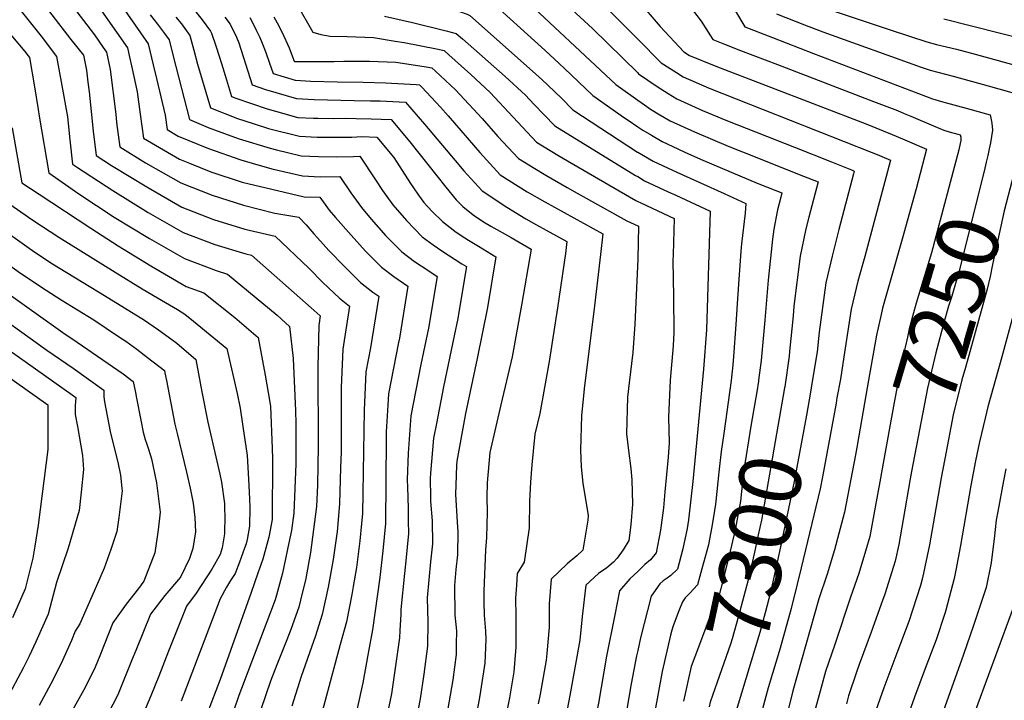
# Model space of a CAD drawing. Units: inches. Extents: x 2509130 to 2514595, y 1507383 to 1512846.
# Drawn here: x 2509712 to 2510171, y 1510125 to 1510442 of the extents above; entities that cross this region are included whole.
import ezdxf
from ezdxf.enums import TextEntityAlignment as Align

# ---------------------------------------------------------------- set-up
doc = ezdxf.new("R2010")
doc.units = ezdxf.units.IN
doc.header["$MEASUREMENT"] = 0
doc.layers.add('tile_2729_04_contour_10ft', color=142, linetype='Continuous')
doc.styles.add('Arial', font='arial.ttf')

msp = doc.modelspace()

# ---------------------------------------------------------------- linework, layer by layer
at = {"layer": 'tile_2729_04_contour_10ft'}
for p, q in [((2510092.71, 1510265.49, 7280), (2510092.27, 1510263.08, 7280)), ((2510102.31, 1510244.08, 7270), (2510101.34, 1510239.01, 7270))]:
    msp.add_line(p, q, dxfattribs=at)
for points, elevation in [([(2509950.93, 1510618.36), (2509972.43, 1510598.11), (2509970.6, 1510594.36), (2509967.73, 1510588.46), (2509962.92, 1510578.8), (2509957.77, 1510569.13), (2509955.28, 1510564.8), (2509948.65, 1510553.92), (2509936.8, 1510536.06), (2509931.12, 1510527.01), (2509913.9, 1510496.31), (2509912.2, 1510493.26), (2509908.23, 1510485.96), (2509903.25, 1510476.5), (2509909.14, 1510474.31), (2509915.68, 1510471.7), (2509928.74, 1510466.39), (2509932.48, 1510464.17), (2509936.73, 1510461.35), (2509944.75, 1510453.77), (2509989.76, 1510411.34), (2510000, 1510404.12)], 7300), ([(2509939.19, 1510612.88), (2509955.69, 1510597.53), (2509950.89, 1510587.87), (2509946, 1510578.36), (2509922.55, 1510539.12), (2509919.99, 1510534.96), (2509915.34, 1510526.66), (2509906.07, 1510509.95), (2509899.38, 1510497.39), (2509892.96, 1510484.59), (2509890.88, 1510478.25), (2509887.46, 1510467.48), (2509900.53, 1510463.72), (2509902.86, 1510462.99), (2509909.67, 1510460.85), (2509924.62, 1510454.98), (2509929.29, 1510452.42), (2509956.76, 1510427.32), (2509965.81, 1510418.95), (2509979.17, 1510406.26), (2509993.8, 1510395.94), (2509995.51, 1510394.77), (2510000, 1510391.73)], 7310), ([(2509927.1, 1510607.23), (2509933.02, 1510602.41), (2509935.23, 1510600.39), (2509938.95, 1510596.94), (2509936.52, 1510592.21), (2509915.67, 1510556.28), (2509908.63, 1510543.66), (2509889.41, 1510506.31), (2509883.09, 1510493.42), (2509880.94, 1510487.14), (2509876.78, 1510474.45), (2509873.21, 1510462.88), (2509871.82, 1510458.31), (2509876.79, 1510456.95), (2509899.25, 1510450.88), (2509908.71, 1510448.04), (2509917.08, 1510445.36), (2509920.68, 1510444.08), (2509921.85, 1510443.48), (2509955.23, 1510413.82), (2509964.61, 1510405.12), (2509969.89, 1510399.66), (2509999.94, 1510379.97), (2510000, 1510379.93)], 7320), ([(2510000, 1510582.34), (2509991.16, 1510568.26), (2509984.12, 1510557.2), (2509964.75, 1510528.56), (2509955.8, 1510516.14), (2509952.69, 1510511.6), (2509940.65, 1510488.98), (2509943.72, 1510486.63), (2509951.64, 1510479.25), (2509971.78, 1510460.43), (2509981.97, 1510450.66), (2510000, 1510432.51)], 7280), ([(2510000, 1510478.23), (2510002.05, 1510475.86), (2510015.93, 1510458.84), (2510029.47, 1510440.84), (2510034.95, 1510432.28), (2510040.33, 1510430.15), (2510047.89, 1510427.18), (2510065.08, 1510420.64), (2510109.79, 1510403.56), (2510120.93, 1510399.3), (2510124.04, 1510397.95), (2510127.06, 1510396.62), (2510137.65, 1510392.15), (2510142.45, 1510390.17), (2510144.98, 1510389.4), (2510148.95, 1510388.31), (2510150.06, 1510388), (2510150.29, 1510386.92), (2510150.4, 1510385.98), (2510150.31, 1510385.4)], 7260), ([(2509749.52, 1510463.29), (2509772.28, 1510430.34), (2509774.64, 1510420.59), (2509776.16, 1510414.26), (2509780.08, 1510397.12), (2509781.15, 1510390.4), (2509786.24, 1510387.43), (2509800.26, 1510381.67), (2509815.38, 1510376.32), (2509820.6, 1510374.8), (2509829.78, 1510372.16), (2509844.1, 1510368.94), (2509852.27, 1510368.44), (2509861.4, 1510368.51), (2509866.59, 1510360.92), (2509871.45, 1510354.17), (2509875.93, 1510348.79), (2509882.9, 1510341.01), (2509890.28, 1510333.52), (2509896.1, 1510329.08), (2509902.3, 1510324.92), (2509906.73, 1510322.06), (2509902.66, 1510297.93), (2509899.17, 1510281.06), (2509894.47, 1510257.21), (2509893.17, 1510239.74), (2509892.82, 1510227.38), (2509892.86, 1510223.93), (2509893.17, 1510214.21), (2509893.28, 1510208.35), (2509893.37, 1510202.37), (2509892.14, 1510189.75), (2509891.48, 1510183.81), (2509889.78, 1510167.01), (2509889.84, 1510164.82), (2509889.34, 1510157.28), (2509889.12, 1510153.89), (2509887.3, 1510140.83), (2509885.41, 1510127.79), (2509882.93, 1510115.99)], 7410), ([(2509718.54, 1510455.54), (2509736.22, 1510432.34), (2509742.23, 1510425.06), (2509743.57, 1510418.14), (2509744.22, 1510412.55), (2509744.76, 1510407.93), (2509746.69, 1510389.68), (2509748.12, 1510378.31), (2509755.17, 1510373.68), (2509771.58, 1510363.71), (2509787.95, 1510354.28), (2509802.59, 1510348.53), (2509817.16, 1510344.05), (2509831.29, 1510340.79), (2509847.01, 1510325.97), (2509853.57, 1510319.2), (2509861.26, 1510311.94), (2509865.88, 1510308.29), (2509862.87, 1510288.23), (2509862.05, 1510270.3), (2509861.98, 1510251.63), (2509861.98, 1510240.32), (2509861.78, 1510233.08), (2509861.28, 1510216.23), (2509860.13, 1510203.34), (2509858.39, 1510190.31), (2509856.02, 1510177.47), (2509853.22, 1510164.77), (2509849.92, 1510154.32), (2509849.19, 1510152.12), (2509843.4, 1510135.81), (2509839.14, 1510122)], 7440), ([(2509956.02, 1510458.75), (2509979.01, 1510437.49), (2510000, 1510416.76)], 7290), ([(2509731.85, 1510454.73), (2509747.22, 1510434.53), (2509751.38, 1510428.67), (2509752.9, 1510426.52), (2509754.63, 1510418.43), (2509757.16, 1510397.55), (2509757.59, 1510393.67), (2509758.2, 1510389.06), (2509759.13, 1510382.34), (2509770.99, 1510375), (2509787.37, 1510365.62), (2509802, 1510359.89), (2509816.59, 1510355.24), (2509831.12, 1510351.58), (2509842.33, 1510349.59), (2509845.79, 1510346.15), (2509849.3, 1510341.97), (2509851.02, 1510340.05), (2509856.3, 1510334.21), (2509863.56, 1510326.63), (2509871.11, 1510319.27), (2509876.81, 1510314.74), (2509879.5, 1510312.88), (2509875.73, 1510288.85), (2509873.58, 1510277.72), (2509872.68, 1510259.86), (2509872.1, 1510221.28), (2509871.99, 1510211.61), (2509871.57, 1510207.02), (2509870.76, 1510198.98), (2509869.14, 1510186.52), (2509867.66, 1510177.7), (2509867.05, 1510174.07), (2509864.55, 1510161.28), (2509861.65, 1510150.69), (2509852.27, 1510115.9)], 7430), ([(2510041.21, 1510452.95), (2510049.79, 1510438.3), (2510062.75, 1510433.21), (2510081.79, 1510425.86), (2510137.2, 1510404.75), (2510138.19, 1510404.43), (2510141.28, 1510403.51), (2510154.55, 1510399.94), (2510162.35, 1510397.77), (2510164, 1510397.32), (2510164.17, 1510396.46), (2510164.77, 1510393.33), (2510165.13, 1510390.16), (2510164.1, 1510384.22), (2510163.54, 1510381.5)], 7250), ([(2509712.61, 1510446.35), (2509722.44, 1510433.95), (2509729.65, 1510424.49), (2509732.11, 1510410.88), (2509734.67, 1510396.4), (2509735.75, 1510385.68), (2509737.11, 1510374.29), (2509739.33, 1510372.73), (2509755.77, 1510362.02), (2509772.19, 1510351.85), (2509788.56, 1510342.46), (2509803.19, 1510336.96), (2509817.76, 1510332.57), (2509820.25, 1510331.99), (2509848.13, 1510307.47), (2509852.27, 1510303.7), (2509851.61, 1510299.29), (2509851.12, 1510280.2), (2509851.39, 1510243.27), (2509850.96, 1510224.95), (2509850.55, 1510214.93), (2509847.76, 1510193.58), (2509845.45, 1510180.73), (2509843.97, 1510174.67), (2509842.27, 1510168.14), (2509838.7, 1510157.78), (2509836.84, 1510152.95), (2509832.06, 1510141.28), (2509829.2, 1510133.68), (2509824.59, 1510120.49)], 7450), ([(2509748.36, 1510448.74), (2509762.59, 1510428.43), (2509763.41, 1510424.94), (2509764.8, 1510418.65), (2509767.08, 1510408.01), (2509768.46, 1510397.64), (2509770.14, 1510386.37), (2509786.8, 1510376.67), (2509791.54, 1510374.72), (2509801.45, 1510370.69), (2509816.03, 1510365.99), (2509829.79, 1510362.62), (2509844.87, 1510359.12), (2509852.11, 1510358.95), (2509856.46, 1510352.96), (2509859.39, 1510349.47), (2509866.64, 1510341.31), (2509873.29, 1510333.86), (2509880.74, 1510326.42), (2509886.57, 1510321.99), (2509893.12, 1510317.47), (2509889.13, 1510293.37), (2509888.71, 1510291.33), (2509884.08, 1510267.41), (2509883.72, 1510262.12), (2509882.92, 1510249.8), (2509882.91, 1510246.49), (2509882.69, 1510206.99), (2509881.39, 1510194.39), (2509879.96, 1510181.85), (2509876.55, 1510157.63), (2509874.67, 1510146.65), (2509872.11, 1510132.81), (2509869.44, 1510120.99)], 7420), ([(2509793.11, 1510446.84), (2509797.39, 1510441.48), (2509801.28, 1510436.24), (2509801.75, 1510435.23), (2509803.88, 1510428.94), (2509806.42, 1510421.11), (2509808.65, 1510413.6), (2509810.95, 1510405.88), (2509813.1, 1510405.05), (2509827.56, 1510400.14), (2509831.48, 1510398.98), (2509841.95, 1510396.07), (2509849.19, 1510395.77), (2509851.19, 1510395.71), (2509858.25, 1510395.57), (2509863.86, 1510395.74), (2509868.97, 1510395.62), (2509876.04, 1510395.4), (2509885.35, 1510395.04), (2509894.02, 1510384.74), (2509910.81, 1510363.64), (2509915.53, 1510357.74), (2509918.63, 1510354.59), (2509923.52, 1510350.67), (2509928.22, 1510347.52), (2509931.61, 1510345.45), (2509941.07, 1510340.15), (2509950.43, 1510334.83), (2509945.99, 1510308.63), (2509941.54, 1510284.66), (2509936.96, 1510264.95), (2509936.32, 1510262.26), (2509931.2, 1510240.16), (2509929.93, 1510225.99), (2509929.76, 1510219.28), (2509929.96, 1510212.33), (2509929.66, 1510200.5), (2509929.17, 1510194.82), (2509928.43, 1510175.63), (2509928.4, 1510170.41), (2509928.65, 1510164.42), (2509929.18, 1510156.94), (2509929.3, 1510153.07), (2509928.92, 1510142.04), (2509926.94, 1510129.03), (2509926.26, 1510125.09), (2509924.65, 1510116.93)], 7380), ([(2509841.53, 1510448.52), (2509848.85, 1510435.83), (2509852.6, 1510434.69), (2509856.89, 1510433.84), (2509864.77, 1510433.72), (2509877.09, 1510433.26), (2509887.17, 1510431.65), (2509891.4, 1510430.97), (2509906.32, 1510428), (2509909.9, 1510427.19), (2509912.21, 1510425.16), (2509922.31, 1510416.01), (2509931.32, 1510407.73), (2509942.03, 1510396.2), (2509952.98, 1510384.54), (2509962.92, 1510378.53), (2509967.31, 1510375.91), (2509999.16, 1510357.42), (2510000, 1510357.02)], 7340), ([(2510000, 1510450.51), (2510010.5, 1510438.35), (2510021.53, 1510426.58), (2510024.1, 1510424.96), (2510036.31, 1510420), (2510106.55, 1510392.9), (2510118.37, 1510388.2), (2510123.24, 1510386.12), (2510134.38, 1510381.26), (2510129.49, 1510362.89), (2510123.09, 1510339.42), (2510117.32, 1510319.31), (2510113.95, 1510307.26), (2510113.23, 1510304.27), (2510111.07, 1510294.7), (2510107.34, 1510273.82), (2510102.34, 1510244.25), (2510102.31, 1510244.08)], 7270), ([(2509773.21, 1510443.85), (2509776.54, 1510439.49), (2509778.01, 1510437.67), (2509779.87, 1510435.13), (2509781.97, 1510432.25), (2509783.91, 1510424.63), (2509791.45, 1510395.17), (2509800.12, 1510391.4), (2509810.64, 1510387.52), (2509814.61, 1510386.11), (2509829.01, 1510381.79), (2509831.93, 1510381.03), (2509843.37, 1510378.14), (2509851.52, 1510377.89), (2509859.67, 1510377.7), (2509867.79, 1510377.92), (2509870.69, 1510378.08), (2509878.06, 1510367.09), (2509881.25, 1510362.1), (2509886.01, 1510355.35), (2509892.38, 1510348.05), (2509899.73, 1510340.54), (2509904.78, 1510336.7), (2509909.3, 1510333.71), (2509918.19, 1510327.96), (2509920.35, 1510326.65), (2509919.02, 1510318.5), (2509916.31, 1510302.53), (2509914.64, 1510294.34), (2509909.72, 1510270.7), (2509906.32, 1510253.64), (2509905.07, 1510246.8), (2509903.55, 1510230.54), (2509903.48, 1510227.93), (2509903.57, 1510219.3), (2509903.63, 1510217.29), (2509904.42, 1510208.27), (2509904.58, 1510197.54), (2509903.61, 1510189.22), (2509902.08, 1510172.5), (2509902.39, 1510161.09), (2509902.2, 1510150), (2509900.44, 1510136.92), (2509898.86, 1510125.41), (2509897.86, 1510120.67)], 7400), ([(2509785.11, 1510442.82), (2509787.7, 1510439.58), (2509791.66, 1510434.16), (2509793.52, 1510427.44), (2509795.27, 1510420.93), (2509801.2, 1510400.53), (2509813.85, 1510395.65), (2509821.08, 1510393.26), (2509828.28, 1510391), (2509842.64, 1510387.29), (2509850.81, 1510386.82), (2509867.08, 1510386.91), (2509871.73, 1510387.18), (2509878.71, 1510386.94), (2509886.61, 1510377.39), (2509894.35, 1510365.28), (2509895.71, 1510363.27), (2509898.09, 1510359.93), (2509900.52, 1510356.52), (2509904.45, 1510352.36), (2509909.18, 1510347.56), (2509914.95, 1510343.09), (2509917.94, 1510341.14), (2509921.25, 1510339), (2509925.94, 1510336.19), (2509933.96, 1510331.24), (2509930.12, 1510307.61), (2509925.3, 1510283.87), (2509919.94, 1510258.23), (2509915.93, 1510236.14), (2509915.74, 1510234.13), (2509915.37, 1510224.87), (2509915.27, 1510220.72), (2509916.05, 1510207.67), (2509916.4, 1510203.1), (2509916.22, 1510192.51), (2509915.36, 1510185.66), (2509914.7, 1510178.12), (2509914.99, 1510164.43), (2509915.63, 1510157.14), (2509915.55, 1510150.86), (2509915.48, 1510146.04), (2509913.94, 1510134.33), (2509911.58, 1510120)], 7390), ([(2509807.94, 1510442.77), (2509810.45, 1510439.46), (2509813.28, 1510433.46), (2509814.4, 1510430.78), (2509817.48, 1510421.04), (2509820.69, 1510411.24), (2509826.85, 1510409.11), (2509841.25, 1510404.84), (2509849.42, 1510404.35), (2509868.14, 1510404), (2509875.75, 1510403.88), (2509880.26, 1510403.73), (2509891.99, 1510403.13), (2509900.8, 1510393), (2509915.02, 1510375.97), (2509919.12, 1510371.25), (2509927.63, 1510361.86), (2509939.11, 1510354.35), (2509948.02, 1510348.94), (2509952.95, 1510346.15), (2509957.49, 1510343.64), (2509967.08, 1510338.37), (2509966.38, 1510332.79), (2509962.67, 1510307.49), (2509958.82, 1510282.48), (2509954.52, 1510258.2), (2509952.18, 1510248.59), (2509950.79, 1510234.37), (2509950.2, 1510226.25), (2509949.64, 1510217.38), (2509949.49, 1510205.04), (2509947.24, 1510188.99), (2509943.95, 1510183.73), (2509943.55, 1510178.35), (2509943.21, 1510172.24), (2509943.36, 1510163.89), (2509943.38, 1510160.6), (2509943.38, 1510149.56), (2509942.38, 1510138.03), (2509941.78, 1510134.27), (2509940.29, 1510125.9), (2509937.97, 1510114.17)], 7370), ([(2509819.54, 1510442.64), (2509820.61, 1510440.55), (2509822.55, 1510436.7), (2509824.14, 1510433.33), (2509825.28, 1510430.66), (2509826.93, 1510426.37), (2509828.66, 1510421.3), (2509830.44, 1510416.6), (2509840.57, 1510413.45), (2509847.97, 1510413.03), (2509860.23, 1510412.6), (2509872.25, 1510412.44), (2509882.61, 1510412.24), (2509896.91, 1510411.45), (2509898.52, 1510411.21), (2509899.6, 1510410.22), (2509908.19, 1510400.78), (2509911.83, 1510396.78), (2509926.62, 1510379.73), (2509936.08, 1510369.42), (2509948.64, 1510361.51), (2509956.77, 1510356.81), (2509983.73, 1510341.9), (2509982.77, 1510332.23), (2509979.61, 1510305.81), (2509975.25, 1510271.16), (2509973.83, 1510257.29), (2509973.4, 1510241.2), (2509973.69, 1510233.4), (2509974.45, 1510225.84), (2509976.91, 1510210.78), (2509976.83, 1510208.62), (2509974.54, 1510194.71), (2509971.7, 1510191.93), (2509967.19, 1510188.24), (2509959.81, 1510181.07), (2509958.89, 1510169.61), (2509958.87, 1510158.72), (2509957.73, 1510146.57), (2509957.4, 1510143.51), (2509954.56, 1510127.6), (2509953.76, 1510123.11)], 7360), ([(2509830.73, 1510442.97), (2509832.27, 1510440.11), (2509834.54, 1510435.65), (2509837.82, 1510428.52), (2509839.35, 1510424.31), (2509840.16, 1510422.2), (2509840.38, 1510422.14), (2509858.78, 1510422.04), (2509863.34, 1510422.2), (2509875.16, 1510422.29), (2509887.43, 1510421.88), (2509892.6, 1510421.08), (2509901.65, 1510419.68), (2509904.21, 1510419.2), (2509905.89, 1510417.69), (2509915.25, 1510408.99), (2509927.61, 1510395.54), (2509935.01, 1510387.23), (2509944.53, 1510376.98), (2509952.14, 1510372.25), (2509957.2, 1510369.17), (2509967.13, 1510363.5), (2509971.82, 1510360.85), (2509994.98, 1510348), (2510000, 1510345.61)], 7350), ([(2509882.23, 1510443.22), (2509895.18, 1510440.26), (2509910.88, 1510436.44), (2509915.58, 1510435.18), (2509918.57, 1510432.62), (2509938.31, 1510415.15), (2509947.77, 1510406.44), (2509951.75, 1510402.21), (2509961.44, 1510392.1), (2509999.01, 1510369.11), (2510000, 1510368.52)], 7330), ([(2510064.64, 1510444.31), (2510077.56, 1510439.21), (2510086.13, 1510435.87), (2510131.93, 1510419.4), (2510136.04, 1510418.15), (2510146.73, 1510415.24), (2510163.12, 1510410.73), (2510177.94, 1510406.63), (2510178.76, 1510403.51), (2510179.48, 1510399.62), (2510179.81, 1510394.32), (2510177.39, 1510380.76), (2510176.72, 1510377.62)], 7240), ([(2510090.51, 1510445.93), (2510117.89, 1510436.77), (2510134.55, 1510431.33), (2510139.1, 1510430.02), (2510143.68, 1510428.89), (2510148.27, 1510427.82), (2510157.02, 1510425.45), (2510191.88, 1510415.95)], 7230), ([(2510142.48, 1510441.93), (2510182.22, 1510431.84)], 7220), ([(2509703.28, 1510440.46), (2509714.85, 1510426.75), (2509716.47, 1510424.7), (2509717.07, 1510423.91), (2509719.34, 1510410.3), (2509721.07, 1510399.77), (2509721.59, 1510396.69), (2509726.1, 1510370.26), (2509739.96, 1510360.54), (2509756.41, 1510349.72), (2509772.82, 1510339.67), (2509789.19, 1510330.37), (2509803.82, 1510324.76), (2509809.21, 1510323.19), (2509832.26, 1510304.01), (2509836.1, 1510300.5), (2509837.99, 1510298.75), (2509839.68, 1510283.93), (2509840.76, 1510259.5), (2509840.91, 1510253.56), (2509840.92, 1510238.82), (2509840.91, 1510234.82), (2509840.05, 1510211.84), (2509838.9, 1510203.84), (2509837.72, 1510198.01), (2509834.79, 1510184.01), (2509832.01, 1510173.63), (2509831.39, 1510171.49), (2509827.52, 1510161.22), (2509814.46, 1510126.93), (2509807.48, 1510106.54)], 7460), ([(2510000, 1510432.51), (2510010.94, 1510421.5), (2510018.01, 1510416.93), (2510021.15, 1510414.96), (2510033.3, 1510409.76), (2510108.7, 1510379.97), (2510111.36, 1510378.86), (2510113.55, 1510377.92), (2510117.56, 1510376.19), (2510114.97, 1510366.32), (2510105.64, 1510331.39), (2510102.43, 1510319.85), (2510099.31, 1510306.87), (2510095.89, 1510284.63), (2510094.3, 1510274.22), (2510092.71, 1510265.49)], 7280), ([(2510000, 1510416.76), (2510000.35, 1510416.42), (2510009.08, 1510410.42), (2510014.19, 1510407.15), (2510018.14, 1510404.78), (2510030.22, 1510399.34), (2510041.86, 1510394.48), (2510072.94, 1510382.25), (2510090.16, 1510375.39), (2510099.52, 1510371.64), (2510100.75, 1510371.12), (2510100.39, 1510369.75), (2510093.52, 1510343.93), (2510090.46, 1510331.57), (2510087.53, 1510319.06), (2510084.36, 1510296.14), (2510083.45, 1510286.92), (2510081.09, 1510272.22), (2510080.38, 1510268.13)], 7290), ([(2510000, 1510404.12), (2510003.19, 1510401.87), (2510005.98, 1510399.93), (2510010.3, 1510397.33), (2510015.13, 1510394.55), (2510026.47, 1510389.32), (2510042.14, 1510382.72), (2510048.76, 1510380.1), (2510077.18, 1510368.76), (2510083.94, 1510366.05), (2510079.59, 1510349.68), (2510078.28, 1510344.16), (2510075.57, 1510331.44), (2510072.64, 1510308.27), (2510072.27, 1510303.77), (2510070.67, 1510287.08), (2510070.45, 1510284.94), (2510068.4, 1510270.7)], 7300), ([(2509708.92, 1510391.21), (2509713.5, 1510365.67), (2509721.47, 1510360.28), (2509745.57, 1510344.52), (2509758.28, 1510336.38), (2509773.47, 1510326.94), (2509789.86, 1510317.41), (2509798.17, 1510314.39), (2509812.52, 1510302.87), (2509818.06, 1510298.28), (2509823.45, 1510293.64), (2509826.75, 1510276.04), (2509828.84, 1510263.52), (2509829.09, 1510261.53), (2509830.01, 1510241.92), (2509830.15, 1510237.09), (2509829.91, 1510208.85), (2509828.44, 1510200.76), (2509825.57, 1510190.45), (2509823.34, 1510183.95), (2509820.24, 1510174.92), (2509805.7, 1510134.51), (2509797.73, 1510113.3)], 7470), ([(2510000, 1510391.73), (2510002.43, 1510390.08), (2510006.39, 1510387.75), (2510011.36, 1510384.93), (2510018.64, 1510381.45), (2510022.29, 1510379.75), (2510030.27, 1510376.16), (2510055.57, 1510365.54), (2510064.2, 1510362.14), (2510067.12, 1510360.98), (2510066.59, 1510358.99), (2510065.04, 1510353.11), (2510063.31, 1510344.13), (2510062.78, 1510339.44), (2510060.65, 1510320.29), (2510059.15, 1510301.78), (2510057.49, 1510282.98), (2510056.23, 1510273.76), (2510056.17, 1510273.33)], 7310), ([(2510150.31, 1510385.4), (2510150.05, 1510383.87), (2510149.34, 1510380.95), (2510136.7, 1510333.09), (2510129.61, 1510309.56), (2510128.38, 1510305.16), (2510126.33, 1510297.62), (2510125.46, 1510293.73), (2510122.92, 1510282.43), (2510119.08, 1510261.67), (2510114.25, 1510235.21)], 7260), ([(2510000, 1510379.93), (2510007.26, 1510375.69), (2510018.2, 1510370.53), (2510040.26, 1510360.64), (2510050.32, 1510356.03), (2510049.97, 1510351.48), (2510048.37, 1510337.25), (2510047.98, 1510333.78), (2510046.91, 1510318.48), (2510046.28, 1510309.34), (2510045.71, 1510299.74), (2510044.64, 1510284.84), (2510044.33, 1510280.98), (2510043.43, 1510273.62), (2510040.06, 1510249.02), (2510038.79, 1510240.62), (2510037.78, 1510231.01), (2510036.3, 1510217.43), (2510036.14, 1510216)], 7320), ([(2510163.54, 1510381.5), (2510162.88, 1510378.3), (2510162.19, 1510375.32), (2510161.48, 1510372.41), (2510149.62, 1510324.58), (2510148.2, 1510319.81), (2510146.09, 1510312.81), (2510144.66, 1510308.27), (2510142.53, 1510301.05), (2510138.69, 1510286.48), (2510134.85, 1510270.09), (2510127.44, 1510231.33)], 7250), ([(2510176.72, 1510377.62), (2510176.13, 1510374.87), (2510174.97, 1510369.75), (2510170.51, 1510352.59), (2510165.15, 1510327.59), (2510163.93, 1510322.09), (2510162.54, 1510316.08), (2510152.46, 1510279.72), (2510150.83, 1510273.91), (2510146.85, 1510257.67), (2510142.84, 1510237.09), (2510141.02, 1510227.59), (2510140.98, 1510227.34)], 7240), ([(2510000, 1510368.52), (2510003.22, 1510366.57), (2510014.16, 1510361.44), (2510017.75, 1510359.83), (2510033.68, 1510352.49), (2510032.07, 1510297.25), (2510030.61, 1510278.9), (2510025.69, 1510226.6), (2510023.7, 1510208.69), (2510023.02, 1510204.73), (2510021.01, 1510195.24), (2510018.57, 1510185.74), (2510015.46, 1510182.82), (2510013.7, 1510181.67), (2510011.83, 1510180.29), (2510010.26, 1510178.93), (2510006.32, 1510173.26), (2510001.24, 1510153.86), (2510000, 1510147.95)], 7330), ([(2509687.35, 1510356.17), (2509715.72, 1510335.93), (2509719.51, 1510333.38), (2509727.72, 1510327.99), (2509751.99, 1510313.22), (2509770.47, 1510301.66), (2509777.06, 1510297.23), (2509783.28, 1510292.68), (2509785.53, 1510290.97), (2509794.37, 1510283.44), (2509795.61, 1510276.77), (2509797.15, 1510268.41), (2509800.03, 1510254.24), (2509805.66, 1510230.01), (2509806.29, 1510226.36), (2509807.74, 1510216.43), (2509807.84, 1510213.37), (2509807.92, 1510210.98), (2509807.69, 1510202.31), (2509806.62, 1510195.72), (2509805.74, 1510192.69), (2509801.89, 1510185.84), (2509794.65, 1510174.64), (2509790.05, 1510168.54), (2509781.77, 1510147.66), (2509777.18, 1510135.95), (2509773.48, 1510126.77), (2509769.06, 1510116.19)], 7490), ([(2509705.82, 1510357.15), (2509718.64, 1510348.26), (2509730.65, 1510340.4), (2509756.93, 1510323.99), (2509769.43, 1510316.25), (2509776.52, 1510312.17), (2509785.93, 1510306.71), (2509789.32, 1510304.52), (2509793.39, 1510301.29), (2509808.91, 1510288.54), (2509813.65, 1510267.51), (2509814.99, 1510260.68), (2509816.35, 1510252.2), (2509818.28, 1510238.7), (2509818.9, 1510227.63), (2509819.35, 1510218.51), (2509819.48, 1510214.54), (2509819.34, 1510205.74), (2509818.34, 1510199.67), (2509817.87, 1510197.65), (2509817.14, 1510195.56), (2509814.77, 1510189.08), (2509812.69, 1510183.82), (2509810.51, 1510180.46), (2509808.69, 1510177.44), (2509805.67, 1510172.05), (2509787.58, 1510124.31)], 7480), ([(2510000, 1510357.02), (2510001.41, 1510356.36), (2510017.03, 1510348.96), (2510016.47, 1510332.24), (2510016.41, 1510329.55), (2510016.67, 1510312.56), (2510016.84, 1510296.16), (2510016.44, 1510289.83), (2510015.04, 1510273.85), (2510014.33, 1510256.62), (2510014.67, 1510244.54), (2510014.15, 1510237.92), (2510012.7, 1510221.86), (2510011.99, 1510214.42), (2510010.58, 1510203.9), (2510008.67, 1510193.35), (2510005.91, 1510190.16), (2510003.3, 1510187.95), (2510000, 1510184.77)], 7340), ([(2509674.27, 1510351.41), (2509712.81, 1510323.6), (2509724.82, 1510315.68), (2509731.78, 1510311.21), (2509746.9, 1510301.84), (2509758.5, 1510294.17), (2509761.91, 1510291.88), (2509766.94, 1510288.18), (2509771.97, 1510284.36), (2509779.82, 1510278.34), (2509780.04, 1510277.23), (2509780.71, 1510273.69), (2509784.58, 1510253.34), (2509785.81, 1510249.02), (2509790.14, 1510230.91), (2509791.83, 1510223.47), (2509793.14, 1510216.54), (2509793.92, 1510209.78), (2509794.27, 1510203.21), (2509793.03, 1510195.41), (2509791.46, 1510190.81), (2509787.25, 1510182.1), (2509779.96, 1510173.59), (2509773.38, 1510164.8), (2509766.48, 1510147.94), (2509764.85, 1510143.86), (2509758.47, 1510128.05), (2509756.85, 1510124.81), (2509753.77, 1510119.01)], 7500), ([(2510000, 1510345.61), (2510000.38, 1510345.43), (2510000, 1510330.22)], 7350), ([(2509655.84, 1510337.57), (2509725.13, 1510287.68), (2509737.43, 1510279.29), (2509751.69, 1510269.18), (2509751.64, 1510268.67), (2509751.56, 1510266.04), (2509751.94, 1510263.7), (2509754.62, 1510249.9), (2509756.24, 1510242.85), (2509758.12, 1510235.65), (2509759.41, 1510229.61), (2509760.05, 1510223.45), (2509760.17, 1510222.2), (2509758.59, 1510209.79), (2509757.64, 1510203.33), (2509754.9, 1510194.9), (2509751.8, 1510186.31), (2509748.26, 1510178.04), (2509740.4, 1510160.37), (2509738.22, 1510156.9), (2509736.52, 1510152.64), (2509731.64, 1510141.65), (2509726.96, 1510132.49), (2509721.51, 1510122.41)], 7520), ([(2510000, 1510330.22), (2510000, 1510330.12), (2509998.74, 1510299.92), (2509997.7, 1510286.59), (2509996.07, 1510272.58), (2509995.27, 1510265.91), (2509994.79, 1510248.77), (2509995.66, 1510240.97), (2509996.76, 1510232.62), (2509997.26, 1510227.38), (2509997.52, 1510215.99), (2509996.78, 1510206.39), (2509995.87, 1510199.18), (2509993.29, 1510194.73), (2509990.53, 1510190.93), (2509988.72, 1510189.07), (2509985.7, 1510186.44), (2509981.7, 1510183.82), (2509975.93, 1510178.36), (2509974.23, 1510163.74), (2509973.04, 1510152.76), (2509968.45, 1510127.05), (2509966.08, 1510114.79)], 7350), ([(2509699.93, 1510319.04), (2509732.52, 1510295.98), (2509739.29, 1510291.48), (2509760.61, 1510276.7), (2509765.28, 1510273.23), (2509766.35, 1510267.98), (2509766.86, 1510265.43), (2509768.85, 1510255.08), (2509769.93, 1510249.64), (2509770.89, 1510246.18), (2509771.59, 1510244), (2509772.41, 1510241.7), (2509773.85, 1510237.15), (2509776.16, 1510226), (2509777.89, 1510212.34), (2509776.84, 1510204.09), (2509775.38, 1510193.46), (2509770.19, 1510180.21), (2509769.06, 1510178.46), (2509767.75, 1510176.76), (2509762.05, 1510169.57), (2509755.86, 1510160.86), (2509749.69, 1510145.42), (2509747.61, 1510140.21), (2509743.06, 1510131), (2509740.84, 1510126.82), (2509732.9, 1510112.69)], 7510), ([(2510175.56, 1510307.52), (2510168.96, 1510282.87), (2510162.96, 1510261.36), (2510161.66, 1510256.07), (2510158.97, 1510245.13), (2510157.16, 1510236.15), (2510154.94, 1510224.75), (2510150.26, 1510196.74), (2510148.04, 1510185.32), (2510147.22, 1510181.47), (2510143.42, 1510166.75), (2510143.05, 1510165.65), (2510138.8, 1510152.94), (2510133.82, 1510139.57), (2510128.74, 1510126.25), (2510123.92, 1510112.79)], 7230), ([(2509690.37, 1510299.88), (2509736.83, 1510266.97), (2509738.62, 1510265.7), (2509738.22, 1510261.84), (2509738.23, 1510258.56), (2509738.3, 1510257.72), (2509739.4, 1510252.22), (2509741.62, 1510238.68), (2509742.17, 1510232.22), (2509741.03, 1510221.57), (2509740.09, 1510213.1), (2509735.05, 1510195.63), (2509729.64, 1510179.65), (2509725.67, 1510164.79), (2509720.03, 1510151.98), (2509716.89, 1510145.32), (2509714.29, 1510139.96), (2509706.32, 1510125.16)], 7530), ([(2509685.94, 1510290.32), (2509725.54, 1510262.22), (2509725.55, 1510241.47), (2509721.08, 1510206.24), (2509719.57, 1510196.5), (2509718.6, 1510190.87), (2509715.08, 1510176.64), (2509709.11, 1510163.12)], 7540), ([(2510056.17, 1510273.33), (2510055.45, 1510268.33), (2510052.74, 1510253.22), (2510049.3, 1510230.9), (2510047.82, 1510217.49), (2510045.36, 1510204.13), (2510042.45, 1510191.6), (2510038.68, 1510176.74), (2510037.26, 1510171.37), (2510035.15, 1510167.86), (2510028.24, 1510149.52), (2510024.88, 1510140.44), (2510021.33, 1510124.33)], 7310), ([(2510068.4, 1510270.7), (2510068.33, 1510270.28), (2510057.55, 1510208.58), (2510056.09, 1510201.71), (2510054.66, 1510195.05), (2510051.81, 1510182.59), (2510046.98, 1510163.89), (2510044, 1510153.35), (2510043.23, 1510150.95), (2510036.95, 1510133.27), (2510033.76, 1510123.87), (2510033.27, 1510121.77)], 7300), ([(2510080.38, 1510268.13), (2510078.53, 1510257.49), (2510072.84, 1510226.62), (2510066.03, 1510194.07), (2510061.76, 1510174.94), (2510059.26, 1510165.42), (2510056.77, 1510156.37), (2510046.28, 1510121.41), (2510045.62, 1510119.12)], 7290), ([(2510092.27, 1510263.08), (2510086.01, 1510228.74), (2510084.94, 1510223.19), (2510076.07, 1510186.35), (2510074.18, 1510178.78)], 7280), ([(2510101.34, 1510239.01), (2510096.25, 1510212.27), (2510091.62, 1510194.77), (2510088.09, 1510183.4), (2510084.31, 1510171.93), (2510072.23, 1510129.1), (2510064.17, 1510096.7), (2510061.09, 1510085.71), (2510057.54, 1510073.89), (2510054.52, 1510065.25), (2510047.56, 1510050.72), (2510043.2, 1510043.34), (2510039.1, 1510036.51), (2510032.14, 1510025.9), (2510020.86, 1510009.21), (2510020.37, 1510008.4), (2510020.61, 1510006.5), (2510021.93, 1510000)], 7270), ([(2510114.25, 1510235.21), (2510112.97, 1510228.18), (2510110.25, 1510212.9), (2510107.94, 1510200.99), (2510106, 1510194.22), (2510102.94, 1510183.84), (2510099.01, 1510172.79), (2510091.65, 1510150.8), (2510087.44, 1510138.09), (2510085.29, 1510130.68), (2510081.77, 1510117.66), (2510076.3, 1510095.34), (2510072.87, 1510082.51), (2510071.29, 1510077.34), (2510066.37, 1510062.72), (2510058.87, 1510047.08), (2510052.76, 1510036.12), (2510048.98, 1510029.78), (2510036.72, 1510010.57), (2510035.57, 1510005.23), (2510036.42, 1510000)], 7260), ([(2510127.44, 1510231.33), (2510126.78, 1510227.89), (2510123.57, 1510208.95), (2510121.46, 1510197.34), (2510119.76, 1510189.58), (2510114.99, 1510174.18), (2510113.95, 1510171.19), (2510108.57, 1510156.44), (2510103.01, 1510141.46), (2510101.73, 1510137.86), (2510098.09, 1510126.86), (2510097.09, 1510123.17)], 7250), ([(2510171.23, 1510232.45), (2510170.14, 1510226.98), (2510167.49, 1510212.64), (2510166.8, 1510208.58), (2510165.81, 1510199.85), (2510164.76, 1510191.41), (2510164.4, 1510188.77), (2510162.19, 1510177.21), (2510156.2, 1510159.55), (2510151.53, 1510146.01), (2510128.82, 1510082.19), (2510105.94, 1510020.51), (2510103.69, 1510014.35), (2510102.55, 1510011.12), (2510101.64, 1510008.08), (2510100.65, 1510004.78), (2510099.36, 1510000)], 7220), ([(2510140.98, 1510227.34), (2510135.8, 1510197.14), (2510132.55, 1510181.78), (2510131.61, 1510178.14), (2510126.15, 1510161.44), (2510120.62, 1510146.76), (2510114.46, 1510130.56), (2510110.81, 1510119.93), (2510106.13, 1510102.45), (2510105.12, 1510098.4), (2510101.28, 1510085.06), (2510099.81, 1510080.23), (2510093.31, 1510063.03), (2510092.47, 1510060.91), (2510083.73, 1510039.96), (2510074.59, 1510021.44), (2510071.28, 1510015.53), (2510069.95, 1510011.36), (2510068.12, 1510005), (2510066.75, 1510000)], 7240), ([(2510036.14, 1510216), (2510035.81, 1510213.11), (2510034.52, 1510205.54), (2510033.48, 1510199.79), (2510032.87, 1510197.16), (2510029.9, 1510186.01), (2510028.97, 1510182.58)], 7320), ([(2510000, 1510184.77), (2509996.28, 1510181.37), (2509991.61, 1510175.73), (2509989.33, 1510164.49), (2509985.52, 1510145.29), (2509981.7, 1510123.48), (2509979.14, 1510110.37), (2509977.24, 1510102.38), (2509974.43, 1510092.48), (2509971.06, 1510082.88), (2509963.01, 1510066.3), (2509952.53, 1510047.92), (2509944.25, 1510033.69), (2509934.8, 1510016.87), (2509935.14, 1510015.64), (2509935.64, 1510012.17), (2509937.32, 1510000)], 7340), ([(2510028.97, 1510182.58), (2510027.88, 1510178.58), (2510024.33, 1510174.55), (2510022.12, 1510172.38), (2510020.79, 1510170.56), (2510019.17, 1510166.44), (2510016.56, 1510159.37), (2510015.82, 1510157.35), (2510015.28, 1510155.15), (2510011.44, 1510138.11), (2510007.64, 1510117.79), (2510004.59, 1510102.53), (2510003.5, 1510098.12), (2510001.25, 1510090.73), (2510000, 1510086.66)], 7320), ([(2510074.18, 1510178.78), (2510071.37, 1510167.55), (2510066.25, 1510149.08), (2510060.66, 1510130.51), (2510056.94, 1510116.69)], 7280), ([(2510175.71, 1510170.72), (2510154.97, 1510114.23), (2510137.67, 1510062.1), (2510118.81, 1510010.3), (2510117.2, 1510005.32), (2510116.05, 1510001.48), (2510115.63, 1510000)], 7210), ([(2510000, 1510147.95), (2509999.51, 1510145.42), (2509997.03, 1510132.48), (2509994.8, 1510119.63), (2509992.99, 1510110.92), (2509988.67, 1510093.01), (2509987.91, 1510090.52), (2509986.25, 1510085.71), (2509984.28, 1510080.14), (2509976.35, 1510063.53), (2509969.18, 1510050.85), (2509967.1, 1510047.2), (2509964.15, 1510042.27), (2509954.57, 1510027.5), (2509947.41, 1510015.83), (2509948.21, 1510010.82), (2509949.76, 1510000)], 7330)]:
    msp.add_lwpolyline(points, dxfattribs=dict(at, elevation=elevation))

# ---------------------------------------------------------------- texts
at = {"color": 18, "style": 'Arial'}
for s, rotation, p in [('7250', 73.5954, (2510144.22, 1510306.79)), ('7300', 77.8888, (2510054.73, 1510195.4))]:
    msp.add_text(s, height=28.8, rotation=rotation, dxfattribs=at).set_placement(p, align=Align.MIDDLE_CENTER)

doc.saveas('drawing.dxf')
